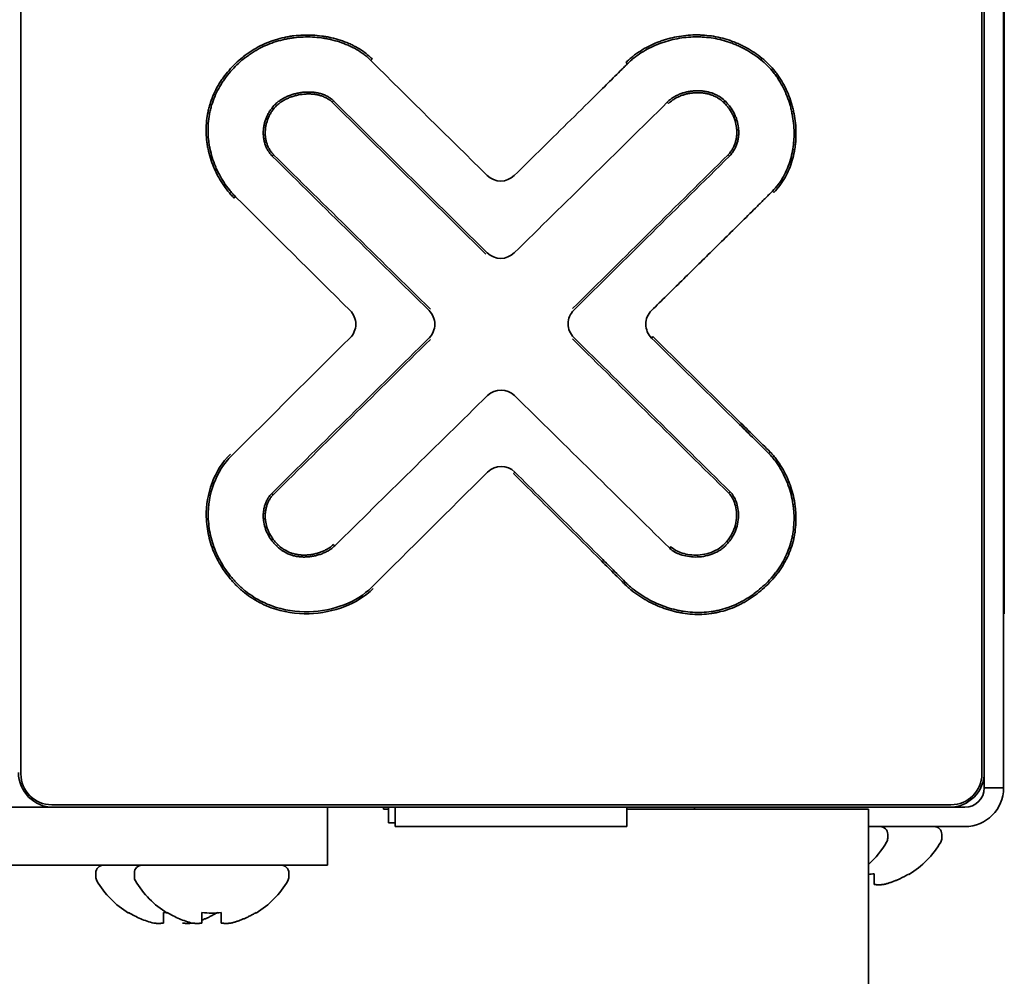
# Model space of a CAD drawing. Units: inches. Extents: x 885 to 6823, y 710 to 5493.
# Drawn here: x 3215 to 3266, y 2296 to 2346 of the extents above; entities that cross this region are included whole.
import ezdxf

# ---------------------------------------------------------------- set-up
doc = ezdxf.new("R2010")
doc.units = ezdxf.units.IN
doc.layers.add('1', color=7, linetype='Continuous', true_color=0xffffff)

msp = doc.modelspace()

# ---------------------------------------------------------------- linework, layer by layer
at = {"layer": '1', "color": 7, "linetype": 'Continuous', "lineweight": 35}
for p, q in [((3265.816, 2372.856), (3265.816, 2316.856)), ((3265.78, 2308.151), (3265.78, 2354.51)), ((3265.78, 2308.151), (3265.78, 2354.51)), ((3214.905, 2353.131), (3214.905, 2306.581)), ((3264.655, 2306.581), (3264.655, 2353.131)), ((3264.78, 2353.056), (3264.78, 2306.656)), ((3233.024, 2343.495), (3233.095, 2343.565)), ((3246.294, 2343.317), (3246.223, 2343.388)), ((3253.204, 2343.54), (3253.267, 2343.619)), ((3228.072, 2341.23), (3228.143, 2341.16)), ((3231.091, 2341.415), (3231.022, 2341.343)), ((3238.974, 2333.476), (3231.022, 2341.343)), ((3239.044, 2333.547), (3231.091, 2341.415)), ((3248.365, 2341.333), (3248.437, 2341.264)), ((3251.356, 2341.403), (3251.286, 2341.331)), ((3227.919, 2338.551), (3227.99, 2338.622)), ((3251.588, 2338.55), (3251.518, 2338.622)), ((3253.809, 2336.734), (3253.88, 2336.663)), ((3226.02, 2336.446), (3225.95, 2336.375)), ((3247.557, 2329.137), (3247.627, 2329.208)), ((3253.624, 2323.162), (3253.695, 2323.233)), ((3240.476, 2322.197), (3240.406, 2322.126)), ((3227.887, 2321.088), (3227.958, 2321.017)), ((3251.618, 2321.18), (3251.548, 2321.11)), ((3228.135, 2318.378), (3228.205, 2318.449)), ((3231.152, 2318.378), (3231.081, 2318.448)), ((3248.477, 2318.271), (3248.548, 2318.342)), ((3248.571, 2318.318), (3248.503, 2318.245)), ((3265.816, 2316.856), (3265.816, 2314.856)), ((3246.193, 2316.51), (3246.121, 2316.439)), ((3265.816, 2314.856), (3265.78, 2314.856)), ((3265.78, 2307.424), (3265.78, 2308.151)), ((3265.78, 2307.424), (3265.78, 2308.151)), ((3265.78, 2306.855), (3265.78, 2307.424)), ((3265.78, 2306.855), (3265.78, 2307.424)), ((3264.78, 2306.656), (3264.78, 2305.855)), ((3264.78, 2306.656), (3264.78, 2305.855)), ((3265.78, 2305.855), (3265.78, 2306.855)), ((3265.78, 2305.855), (3265.78, 2306.855)), ((3264.78, 2305.855), (3265.78, 2305.855)), ((3264.78, 2305.855), (3265.78, 2305.855)), ((3216.419, 2304.856), (3214.121, 2304.856)), ((3216.419, 2304.856), (3216.58, 2304.856)), ((3216.505, 2304.981), (3263.055, 2304.981)), ((3262.98, 2304.856), (3216.58, 2304.856)), ((3230.78, 2304.856), (3230.78, 2301.856)), ((3233.68, 2304.755), (3233.68, 2304.856)), ((3233.93, 2304.755), (3233.68, 2304.755)), ((3233.93, 2304.856), (3233.93, 2304.056)), ((3234.28, 2303.856), (3234.28, 2304.856)), ((3246.28, 2303.856), (3246.28, 2304.856)), ((3256.98, 2304.755), (3246.28, 2304.755)), ((3251.78, 2304.855), (3249.78, 2304.855)), ((3249.78, 2304.855), (3249.78, 2304.755)), ((3251.78, 2304.855), (3249.78, 2304.855)), ((3249.78, 2304.855), (3249.78, 2304.755)), ((3263.78, 2304.855), (3251.78, 2304.855)), ((3263.78, 2304.855), (3251.78, 2304.855)), ((3254.027, 2304.856), (3254.027, 2304.855)), ((3256.98, 2304.755), (3258.78, 2304.755)), ((3257.534, 2304.855), (3257.534, 2304.856)), ((3258.78, 2304.755), (3258.78, 2224.305)), ((3260.334, 2304.855), (3260.334, 2304.856)), ((3233.93, 2304.056), (3234.28, 2304.056)), ((3246.28, 2303.856), (3234.28, 2303.856)), ((3263.78, 2303.855), (3258.78, 2303.855)), ((3263.78, 2303.855), (3258.78, 2303.855)), ((3259.78, 2303.256), (3259.78, 2303.456)), ((3262.58, 2303.256), (3262.58, 2303.456)), ((3214.121, 2301.856), (3216.419, 2301.856)), ((3216.419, 2301.856), (3227.78, 2301.856)), ((3218.78, 2301.456), (3218.78, 2301.256)), ((3220.78, 2301.456), (3220.78, 2301.256)), ((3227.78, 2301.856), (3230.78, 2301.856)), ((3228.78, 2301.256), (3228.78, 2301.456)), ((3260.88, 2301.411), (3260.88, 2301.377)), ((3220.48, 2299.377), (3220.48, 2299.411)), ((3222.28, 2299.411), (3222.479, 2299.389)), ((3222.48, 2299.377), (3222.48, 2299.411)), ((3227.08, 2299.411), (3227.08, 2299.377))]:
    msp.add_line(p, q, dxfattribs=at)
for centre, radius, start, end in [((4660.377, 3782.695), 2026.977, 225.23677, 225.47603), ((-1065.821, 6718.535), 6145.901, 314.481055, 314.584597), ((6457.773, 5612.164), 4598.751, 225.385511, 225.52738), ((6457.773, 5612.164), 4598.651, 225.38552, 225.52738), ((-2402.885, 8049.638), 8036.665, 314.633821, 314.714601), ((-2402.885, 8049.638), 8036.765, 314.633821, 314.714601), ((3239.747, 2338.26), 1, 225.476, 314.4864), ((5234.01, 4352.126), 2845.169, 225.109511, 225.277687), ((3239.747, 2334.258), 1, 225.3071, 314.4811), ((3231.242, 2329.85), 1, 314.7305, 45.2777), ((3235.333, 2329.849), 1, 314.6169, 45.5274), ((3244.233, 2329.872), 1, 134.6338, 225.4217), ((3248.257, 2329.851), 1, 134.4807, 225.5483), ((5476.823, 63.043), 3189.776, 134.730473, 134.885454), ((9993.924, -4519.725), 9621.641, 134.61693, 134.685132), ((9993.924, -4519.725), 9621.541, 134.61693, 134.685132), ((-3369.269, -4381.709), 9421.412, 45.352632, 45.42172), ((-3369.269, -4381.709), 9421.512, 45.352629, 45.42172), ((3239.761, 2325.445), 1, 45.5065, 134.4887), ((8682.361, -3215.166), 7767.612, 134.488725, 134.570552), ((-2147.486, -3157.905), 7687.973, 45.422706, 45.506515), ((3239.773, 2321.487), 1, 45.2645, 134.7135), ((5275.735, 265.062), 2894.791, 134.713518, 134.88081), ((3216.58, 2306.656), 1.8, 180, 270), ((3216.505, 2306.581), 1.6, 180, 270), ((3262.98, 2306.656), 1.8, 270, 0), ((3263.055, 2306.581), 1.6, 270, 0), ((3263.78, 2305.855), 2, 270, 0), ((3263.78, 2305.855), 1, 270, 0), ((3263.78, 2305.855), 2, 270, 0), ((3263.78, 2305.855), 1, 270, 0), ((3259.38, 2303.456), 0.4, 0, 90), ((3262.18, 2303.456), 0.4, 0, 90), ((3255.581, 2305.476), 4.8, 311.7927, 329.6988), ((3259.38, 2303.256), 0.4, 329.6988, 0), ((3258.381, 2305.476), 4.8, 301.3727, 329.6988), ((3262.18, 2303.256), 0.4, 329.6988, 0), ((3219.18, 2301.456), 0.4, 90, 180), ((3221.18, 2301.456), 0.4, 90, 180), ((3228.38, 2301.456), 0.4, 0, 90), ((3219.18, 2301.256), 0.4, 180, 210.3012), ((3222.979, 2303.476), 4.8, 210.3012, 238.6273), ((3221.18, 2301.256), 0.4, 180, 210.3012), ((3224.979, 2303.476), 4.8, 210.3012, 238.6273), ((3224.581, 2303.476), 4.8, 301.3727, 329.6988), ((3228.38, 2301.256), 0.4, 329.6988, 0)]:
    msp.add_arc(centre, radius, start, end, dxfattribs=at)
for points, knots in [([(3225.95, 2336.375), (3225.921, 2336.404), (3225.892, 2336.434), (3225.836, 2336.493), (3225.753, 2336.583), (3225.674, 2336.676), (3225.522, 2336.865), (3225.427, 2336.995), (3225.249, 2337.264), (3225.167, 2337.403), (3225.053, 2337.618), (3225.017, 2337.691), (3224.964, 2337.801), (3224.947, 2337.838), (3224.914, 2337.913), (3224.898, 2337.951), (3224.82, 2338.139), (3224.765, 2338.291), (3224.669, 2338.6), (3224.629, 2338.757), (3224.579, 2338.995), (3224.565, 2339.074), (3224.546, 2339.195), (3224.54, 2339.235), (3224.529, 2339.316), (3224.525, 2339.357), (3224.503, 2339.56), (3224.494, 2339.722), (3224.493, 2340.045), (3224.501, 2340.206), (3224.534, 2340.528), (3224.559, 2340.688), (3224.601, 2340.888), (3224.61, 2340.928), (3224.629, 2341.007), (3224.66, 2341.125), (3224.741, 2341.397), (3224.887, 2341.772), (3225.034, 2342.057), (3225.155, 2342.267), (3225.198, 2342.336), (3225.264, 2342.438), (3225.286, 2342.472), (3225.333, 2342.539), (3225.356, 2342.572), (3225.475, 2342.738), (3225.576, 2342.865), (3225.788, 2343.108), (3225.899, 2343.225), (3226.131, 2343.449), (3226.252, 2343.556), (3226.44, 2343.708), (3226.504, 2343.757), (3226.603, 2343.83), (3226.636, 2343.853), (3226.703, 2343.9), (3226.737, 2343.923), (3226.839, 2343.991), (3226.908, 2344.034), (3227.013, 2344.097), (3227.049, 2344.117), (3227.12, 2344.157), (3227.156, 2344.177), (3227.336, 2344.273), (3227.482, 2344.342), (3227.78, 2344.467), (3227.931, 2344.522), (3228.238, 2344.618), (3228.394, 2344.659), (3228.631, 2344.71), (3228.711, 2344.725), (3228.871, 2344.752), (3228.952, 2344.764), (3229.195, 2344.794), (3229.518, 2344.819), (3229.841, 2344.816), (3230.164, 2344.8), (3230.325, 2344.785), (3230.527, 2344.758), (3230.567, 2344.752), (3230.648, 2344.739), (3230.688, 2344.732), (3230.808, 2344.71), (3230.888, 2344.694), (3231.125, 2344.64), (3231.281, 2344.598), (3231.588, 2344.498), (3231.739, 2344.441), (3231.962, 2344.344), (3232.036, 2344.31), (3232.145, 2344.256), (3232.182, 2344.237), (3232.254, 2344.198), (3232.29, 2344.178), (3232.467, 2344.077), (3232.602, 2343.988), (3232.796, 2343.841), (3232.858, 2343.79), (3232.95, 2343.709), (3232.979, 2343.681), (3233.038, 2343.624), (3233.067, 2343.595), (3233.095, 2343.565)], [0, 0, 0, 0, 0.007813, 0.007813, 0.015625, 0.03125, 0.03125, 0.0625, 0.0625, 0.09375, 0.09375, 0.109375, 0.109375, 0.117188, 0.117188, 0.125, 0.125, 0.15625, 0.15625, 0.1875, 0.1875, 0.203125, 0.203125, 0.210938, 0.210938, 0.21875, 0.21875, 0.25, 0.25, 0.28125, 0.28125, 0.3125, 0.3125, 0.320313, 0.320313, 0.328125, 0.34375, 0.375, 0.40625, 0.40625, 0.421875, 0.421875, 0.429687, 0.429687, 0.4375, 0.4375, 0.46875, 0.46875, 0.5, 0.5, 0.53125, 0.53125, 0.546875, 0.546875, 0.554687, 0.554687, 0.5625, 0.5625, 0.578125, 0.578125, 0.585937, 0.585937, 0.59375, 0.59375, 0.625, 0.625, 0.65625, 0.65625, 0.6875, 0.6875, 0.703125, 0.703125, 0.71875, 0.71875, 0.75, 0.78125, 0.78125, 0.8125, 0.8125, 0.820312, 0.820312, 0.828125, 0.828125, 0.84375, 0.84375, 0.875, 0.875, 0.90625, 0.90625, 0.921875, 0.921875, 0.929687, 0.929687, 0.9375, 0.9375, 0.96875, 0.96875, 0.984375, 0.984375, 0.992187, 0.992187, 1, 1, 1, 1]), ([(3246.223, 2343.388), (3246.28, 2343.445), (3246.339, 2343.501), (3246.429, 2343.582), (3246.46, 2343.608), (3246.522, 2343.66), (3246.553, 2343.686), (3246.71, 2343.81), (3246.841, 2343.903), (3247.109, 2344.073), (3247.248, 2344.152), (3247.532, 2344.296), (3247.677, 2344.363), (3247.901, 2344.452), (3247.977, 2344.481), (3248.128, 2344.534), (3248.205, 2344.559), (3248.434, 2344.628), (3248.588, 2344.668), (3248.9, 2344.733), (3249.213, 2344.786), (3249.532, 2344.811), (3249.732, 2344.818), (3249.773, 2344.819), (3249.853, 2344.821), (3249.893, 2344.821), (3250.014, 2344.82), (3250.094, 2344.817), (3250.334, 2344.804), (3250.493, 2344.789), (3250.808, 2344.743), (3251.121, 2344.684), (3251.429, 2344.595), (3251.62, 2344.531), (3251.658, 2344.518), (3251.734, 2344.49), (3251.847, 2344.448), (3252.033, 2344.371), (3252.179, 2344.303), (3252.323, 2344.231), (3252.395, 2344.194), (3252.747, 2343.999), (3253.014, 2343.82), (3253.267, 2343.619)], [0, 0, 0, 0, 0.03125, 0.03125, 0.046875, 0.046875, 0.0625, 0.0625, 0.125, 0.125, 0.1875, 0.1875, 0.25, 0.25, 0.28125, 0.28125, 0.3125, 0.3125, 0.375, 0.375, 0.4375, 0.5, 0.5, 0.515625, 0.515625, 0.53125, 0.53125, 0.5625, 0.5625, 0.625, 0.625, 0.6875, 0.75, 0.75, 0.765625, 0.765625, 0.78125, 0.8125, 0.84375, 0.84375, 0.875, 0.875, 1, 1, 1, 1]), ([(3226.02, 2336.446), (3225.992, 2336.474), (3225.964, 2336.503), (3225.909, 2336.561), (3225.828, 2336.65), (3225.75, 2336.741), (3225.601, 2336.926), (3225.508, 2337.054), (3225.334, 2337.318), (3225.253, 2337.454), (3225.142, 2337.664), (3225.106, 2337.736), (3225.055, 2337.844), (3225.038, 2337.88), (3225.006, 2337.953), (3224.99, 2337.99), (3224.913, 2338.175), (3224.859, 2338.324), (3224.766, 2338.627), (3224.726, 2338.78), (3224.678, 2339.013), (3224.663, 2339.092), (3224.645, 2339.21), (3224.639, 2339.249), (3224.629, 2339.329), (3224.624, 2339.368), (3224.603, 2339.567), (3224.594, 2339.726), (3224.593, 2340.043), (3224.601, 2340.201), (3224.633, 2340.516), (3224.658, 2340.673), (3224.699, 2340.869), (3224.708, 2340.908), (3224.727, 2340.986), (3224.757, 2341.102), (3224.837, 2341.368), (3224.98, 2341.735), (3225.125, 2342.015), (3225.244, 2342.22), (3225.285, 2342.287), (3225.35, 2342.387), (3225.373, 2342.42), (3225.418, 2342.486), (3225.441, 2342.519), (3225.558, 2342.681), (3225.657, 2342.805), (3225.865, 2343.044), (3225.974, 2343.158), (3226.201, 2343.377), (3226.319, 2343.482), (3226.504, 2343.631), (3226.567, 2343.68), (3226.664, 2343.75), (3226.696, 2343.773), (3226.762, 2343.819), (3226.795, 2343.842), (3226.895, 2343.908), (3226.963, 2343.95), (3227.066, 2344.012), (3227.101, 2344.032), (3227.171, 2344.071), (3227.206, 2344.091), (3227.382, 2344.184), (3227.526, 2344.252), (3227.963, 2344.435), (3228.264, 2344.529), (3228.652, 2344.612), (3228.73, 2344.627), (3228.887, 2344.653), (3228.967, 2344.665), (3229.204, 2344.694), (3229.521, 2344.719), (3229.838, 2344.716), (3230.154, 2344.701), (3230.312, 2344.686), (3230.51, 2344.659), (3230.549, 2344.653), (3230.629, 2344.641), (3230.668, 2344.634), (3230.786, 2344.613), (3230.864, 2344.597), (3231.096, 2344.544), (3231.249, 2344.503), (3231.55, 2344.406), (3231.698, 2344.35), (3231.917, 2344.255), (3231.989, 2344.222), (3232.132, 2344.15), (3232.203, 2344.113), (3232.411, 2343.994), (3232.544, 2343.907), (3232.732, 2343.763), (3232.794, 2343.713), (3232.882, 2343.635), (3232.911, 2343.608), (3232.968, 2343.552), (3232.996, 2343.524), (3233.024, 2343.495)], [0, 0, 0, 0, 0.007812, 0.007812, 0.015625, 0.03125, 0.03125, 0.0625, 0.0625, 0.09375, 0.09375, 0.109375, 0.109375, 0.117187, 0.117187, 0.125, 0.125, 0.15625, 0.15625, 0.1875, 0.1875, 0.203125, 0.203125, 0.210937, 0.210937, 0.21875, 0.21875, 0.25, 0.25, 0.28125, 0.28125, 0.3125, 0.3125, 0.320312, 0.320312, 0.328125, 0.34375, 0.375, 0.40625, 0.40625, 0.421875, 0.421875, 0.429687, 0.429687, 0.4375, 0.4375, 0.46875, 0.46875, 0.5, 0.5, 0.53125, 0.53125, 0.546875, 0.546875, 0.554687, 0.554687, 0.5625, 0.5625, 0.578125, 0.578125, 0.585937, 0.585937, 0.59375, 0.59375, 0.625, 0.625, 0.6875, 0.6875, 0.703125, 0.703125, 0.71875, 0.71875, 0.75, 0.78125, 0.78125, 0.8125, 0.8125, 0.820312, 0.820312, 0.828125, 0.828125, 0.84375, 0.84375, 0.875, 0.875, 0.90625, 0.90625, 0.921875, 0.921875, 0.9375, 0.9375, 0.96875, 0.96875, 0.984375, 0.984375, 0.992187, 0.992187, 1, 1, 1, 1]), ([(3246.294, 2343.317), (3246.35, 2343.374), (3246.408, 2343.429), (3246.497, 2343.508), (3246.527, 2343.534), (3246.587, 2343.585), (3246.618, 2343.61), (3246.772, 2343.732), (3246.9, 2343.822), (3247.164, 2343.989), (3247.3, 2344.066), (3247.578, 2344.208), (3247.721, 2344.273), (3247.941, 2344.36), (3248.015, 2344.388), (3248.164, 2344.44), (3248.239, 2344.465), (3248.464, 2344.533), (3248.615, 2344.571), (3248.921, 2344.636), (3249.228, 2344.687), (3249.541, 2344.712), (3249.738, 2344.719), (3249.777, 2344.72), (3249.856, 2344.721), (3249.896, 2344.721), (3250.014, 2344.719), (3250.093, 2344.717), (3250.328, 2344.704), (3250.484, 2344.689), (3250.793, 2344.644), (3251.099, 2344.586), (3251.402, 2344.499), (3251.589, 2344.436), (3251.626, 2344.423), (3251.701, 2344.396), (3251.812, 2344.354), (3251.994, 2344.279), (3252.137, 2344.212), (3252.279, 2344.141), (3252.349, 2344.105), (3252.695, 2343.913), (3252.957, 2343.738), (3253.204, 2343.54)], [0, 0, 0, 0, 0.03125, 0.03125, 0.046875, 0.046875, 0.0625, 0.0625, 0.125, 0.125, 0.1875, 0.1875, 0.25, 0.25, 0.28125, 0.28125, 0.3125, 0.3125, 0.375, 0.375, 0.4375, 0.5, 0.5, 0.515625, 0.515625, 0.53125, 0.53125, 0.5625, 0.5625, 0.625, 0.625, 0.6875, 0.75, 0.75, 0.765625, 0.765625, 0.78125, 0.8125, 0.84375, 0.84375, 0.875, 0.875, 1, 1, 1, 1]), ([(3240.448, 2337.547), (3240.936, 2338.027), (3241.425, 2338.506), (3242.401, 2339.466), (3242.889, 2339.947), (3243.864, 2340.907), (3244.351, 2341.388), (3245.082, 2342.11), (3245.325, 2342.351), (3245.689, 2342.712), (3245.811, 2342.833), (3245.992, 2343.014), (3246.053, 2343.075), (3246.174, 2343.196), (3246.234, 2343.257), (3246.294, 2343.317)], [0, 0, 0, 0, 0.25, 0.25, 0.5, 0.5, 0.75, 0.75, 0.875, 0.875, 0.9375, 0.9375, 0.96875, 0.96875, 1, 1, 1, 1]), ([(3253.204, 2343.54), (3253.33, 2343.441), (3253.448, 2343.335), (3253.671, 2343.11), (3253.775, 2342.992), (3253.923, 2342.806), (3253.994, 2342.711), (3254.062, 2342.612), (3254.106, 2342.546), (3254.128, 2342.513), (3254.235, 2342.344), (3254.313, 2342.206), (3254.454, 2341.924), (3254.518, 2341.78), (3254.632, 2341.487), (3254.682, 2341.338), (3254.747, 2341.109), (3254.768, 2341.032), (3254.795, 2340.916), (3254.804, 2340.877), (3254.821, 2340.799), (3254.829, 2340.76), (3254.866, 2340.565), (3254.912, 2340.253), (3254.93, 2339.938), (3254.934, 2339.623), (3254.929, 2339.465), (3254.913, 2339.267), (3254.909, 2339.227), (3254.901, 2339.148), (3254.896, 2339.108), (3254.881, 2338.989), (3254.869, 2338.91), (3254.826, 2338.675), (3254.79, 2338.52), (3254.703, 2338.217), (3254.651, 2338.068), (3254.53, 2337.777), (3254.461, 2337.634), (3254.363, 2337.46), (3254.343, 2337.425), (3254.302, 2337.357), (3254.238, 2337.256), (3254.17, 2337.158), (3254.026, 2336.968), (3253.922, 2336.847), (3253.809, 2336.734)], [0, 0, 0, 0, 0.0625, 0.0625, 0.125, 0.125, 0.15625, 0.171875, 0.171875, 0.1875, 0.1875, 0.25, 0.25, 0.3125, 0.3125, 0.375, 0.375, 0.40625, 0.40625, 0.421875, 0.421875, 0.4375, 0.4375, 0.5, 0.5625, 0.5625, 0.625, 0.625, 0.640625, 0.640625, 0.65625, 0.65625, 0.6875, 0.6875, 0.75, 0.75, 0.8125, 0.8125, 0.875, 0.875, 0.890625, 0.890625, 0.90625, 0.9375, 0.9375, 1, 1, 1, 1]), ([(3253.267, 2343.619), (3253.395, 2343.517), (3253.515, 2343.408), (3253.743, 2343.179), (3253.85, 2343.058), (3254.001, 2342.868), (3254.074, 2342.771), (3254.143, 2342.67), (3254.189, 2342.603), (3254.211, 2342.569), (3254.32, 2342.396), (3254.4, 2342.255), (3254.544, 2341.967), (3254.609, 2341.82), (3254.726, 2341.52), (3254.777, 2341.367), (3254.844, 2341.134), (3254.865, 2341.055), (3254.893, 2340.937), (3254.902, 2340.897), (3254.919, 2340.817), (3254.927, 2340.777), (3254.966, 2340.578), (3255.012, 2340.258), (3255.03, 2339.937), (3255.034, 2339.615), (3255.028, 2339.453), (3255.012, 2339.251), (3255.008, 2339.21), (3254.999, 2339.129), (3254.994, 2339.089), (3254.984, 2339.008), (3254.978, 2338.967), (3254.966, 2338.887), (3254.959, 2338.846), (3254.922, 2338.646), (3254.885, 2338.488), (3254.795, 2338.178), (3254.742, 2338.026), (3254.618, 2337.728), (3254.548, 2337.582), (3254.447, 2337.404), (3254.426, 2337.369), (3254.384, 2337.299), (3254.318, 2337.196), (3254.248, 2337.096), (3254.102, 2336.902), (3253.995, 2336.779), (3253.88, 2336.663)], [0, 0, 0, 0, 0.0625, 0.0625, 0.125, 0.125, 0.15625, 0.171875, 0.171875, 0.1875, 0.1875, 0.25, 0.25, 0.3125, 0.3125, 0.375, 0.375, 0.40625, 0.40625, 0.421875, 0.421875, 0.4375, 0.4375, 0.5, 0.5625, 0.5625, 0.625, 0.625, 0.640625, 0.640625, 0.65625, 0.65625, 0.671875, 0.671875, 0.6875, 0.6875, 0.75, 0.75, 0.8125, 0.8125, 0.875, 0.875, 0.890625, 0.890625, 0.90625, 0.9375, 0.9375, 1, 1, 1, 1]), ([(3231.091, 2341.415), (3231.089, 2341.417), (3231.087, 2341.418), (3231.084, 2341.421), (3231.08, 2341.425), (3231.068, 2341.436), (3231.046, 2341.455), (3230.999, 2341.494), (3230.958, 2341.525), (3230.874, 2341.583), (3230.816, 2341.619), (3230.725, 2341.666), (3230.694, 2341.681), (3230.631, 2341.709), (3230.599, 2341.722), (3230.503, 2341.759), (3230.438, 2341.779), (3230.306, 2341.813), (3230.24, 2341.827), (3230.106, 2341.848), (3230.038, 2341.856), (3229.935, 2341.863), (3229.9, 2341.865), (3229.832, 2341.867), (3229.797, 2341.867), (3229.694, 2341.866), (3229.625, 2341.862), (3229.489, 2341.85), (3229.353, 2341.833), (3229.22, 2341.806), (3229.088, 2341.774), (3229.022, 2341.756), (3228.924, 2341.725), (3228.892, 2341.714), (3228.827, 2341.691), (3228.795, 2341.679), (3228.699, 2341.641), (3228.637, 2341.613), (3228.515, 2341.552), (3228.455, 2341.519), (3228.339, 2341.447), (3228.282, 2341.409), (3228.201, 2341.346), (3228.174, 2341.324), (3228.122, 2341.278), (3228.097, 2341.255), (3228.072, 2341.23)], [0, 0, 0, 0, 0.001953, 0.001953, 0.003906, 0.007812, 0.015625, 0.03125, 0.0625, 0.0625, 0.125, 0.125, 0.15625, 0.15625, 0.1875, 0.1875, 0.25, 0.25, 0.3125, 0.3125, 0.375, 0.375, 0.40625, 0.40625, 0.4375, 0.4375, 0.5, 0.5, 0.5625, 0.625, 0.625, 0.6875, 0.6875, 0.71875, 0.71875, 0.75, 0.75, 0.8125, 0.8125, 0.875, 0.875, 0.9375, 0.9375, 0.96875, 0.96875, 1, 1, 1, 1]), ([(3231.022, 2341.343), (3230.973, 2341.388), (3230.922, 2341.428), (3230.815, 2341.502), (3230.759, 2341.536), (3230.672, 2341.581), (3230.642, 2341.595), (3230.582, 2341.621), (3230.552, 2341.633), (3230.46, 2341.667), (3230.398, 2341.686), (3230.272, 2341.718), (3230.209, 2341.731), (3230.081, 2341.751), (3230.016, 2341.758), (3229.918, 2341.764), (3229.885, 2341.765), (3229.82, 2341.767), (3229.787, 2341.767), (3229.689, 2341.765), (3229.623, 2341.762), (3229.428, 2341.744), (3229.3, 2341.722), (3229.111, 2341.677), (3229.048, 2341.66), (3228.955, 2341.63), (3228.924, 2341.62), (3228.863, 2341.598), (3228.832, 2341.586), (3228.741, 2341.55), (3228.681, 2341.523), (3228.565, 2341.465), (3228.508, 2341.434), (3228.397, 2341.366), (3228.343, 2341.329), (3228.265, 2341.269), (3228.24, 2341.249), (3228.19, 2341.205), (3228.166, 2341.183), (3228.143, 2341.16)], [0, 0, 0, 0, 0.0625, 0.0625, 0.125, 0.125, 0.15625, 0.15625, 0.1875, 0.1875, 0.25, 0.25, 0.3125, 0.3125, 0.375, 0.375, 0.40625, 0.40625, 0.4375, 0.4375, 0.5, 0.5, 0.625, 0.625, 0.6875, 0.6875, 0.71875, 0.71875, 0.75, 0.75, 0.8125, 0.8125, 0.875, 0.875, 0.9375, 0.9375, 0.96875, 0.96875, 1, 1, 1, 1]), ([(3251.356, 2341.403), (3251.259, 2341.498), (3251.152, 2341.579), (3251.007, 2341.666), (3250.977, 2341.683), (3250.917, 2341.714), (3250.887, 2341.729), (3250.796, 2341.771), (3250.733, 2341.795), (3250.607, 2341.838), (3250.543, 2341.856), (3250.445, 2341.879), (3250.412, 2341.886), (3250.346, 2341.898), (3250.312, 2341.904), (3250.212, 2341.918), (3250.078, 2341.931), (3249.943, 2341.933), (3249.842, 2341.93), (3249.808, 2341.928), (3249.741, 2341.924), (3249.707, 2341.921), (3249.607, 2341.91), (3249.54, 2341.9), (3249.409, 2341.876), (3249.343, 2341.861), (3249.214, 2341.826), (3249.15, 2341.806), (3249.054, 2341.772), (3249.023, 2341.76), (3248.96, 2341.734), (3248.929, 2341.721), (3248.838, 2341.679), (3248.779, 2341.648), (3248.663, 2341.58), (3248.607, 2341.543), (3248.539, 2341.491), (3248.526, 2341.481), (3248.5, 2341.46), (3248.461, 2341.427), (3248.424, 2341.393), (3248.4, 2341.369)], [0, 0, 0, 0, 0.125, 0.125, 0.15625, 0.15625, 0.1875, 0.1875, 0.25, 0.25, 0.3125, 0.3125, 0.34375, 0.34375, 0.375, 0.375, 0.4375, 0.5, 0.5, 0.53125, 0.53125, 0.5625, 0.5625, 0.625, 0.625, 0.6875, 0.6875, 0.75, 0.75, 0.78125, 0.78125, 0.8125, 0.8125, 0.875, 0.875, 0.9375, 0.9375, 0.953125, 0.953125, 0.96875, 1, 1, 1, 1]), ([(3248.437, 2341.264), (3248.448, 2341.275), (3248.459, 2341.287), (3248.483, 2341.31), (3248.518, 2341.344), (3248.555, 2341.376), (3248.607, 2341.417), (3248.633, 2341.437), (3248.686, 2341.474), (3248.713, 2341.492), (3248.796, 2341.543), (3248.853, 2341.574), (3248.97, 2341.63), (3249.03, 2341.656), (3249.122, 2341.69), (3249.153, 2341.701), (3249.214, 2341.721), (3249.245, 2341.731), (3249.339, 2341.757), (3249.402, 2341.772), (3249.529, 2341.797), (3249.593, 2341.807), (3249.69, 2341.819), (3249.722, 2341.822), (3249.787, 2341.827), (3249.82, 2341.829), (3249.918, 2341.832), (3250.048, 2341.832), (3250.178, 2341.821), (3250.275, 2341.808), (3250.307, 2341.803), (3250.371, 2341.792), (3250.403, 2341.786), (3250.498, 2341.765), (3250.56, 2341.747), (3250.683, 2341.707), (3250.743, 2341.684), (3250.832, 2341.644), (3250.861, 2341.63), (3250.919, 2341.6), (3250.948, 2341.584), (3251.089, 2341.501), (3251.192, 2341.423), (3251.286, 2341.331)], [0, 0, 0, 0, 0.015625, 0.015625, 0.03125, 0.0625, 0.0625, 0.09375, 0.09375, 0.125, 0.125, 0.1875, 0.1875, 0.25, 0.25, 0.28125, 0.28125, 0.3125, 0.3125, 0.375, 0.375, 0.4375, 0.4375, 0.46875, 0.46875, 0.5, 0.5, 0.5625, 0.625, 0.625, 0.65625, 0.65625, 0.6875, 0.6875, 0.75, 0.75, 0.8125, 0.8125, 0.84375, 0.84375, 0.875, 0.875, 1, 1, 1, 1]), ([(3228.072, 2341.23), (3227.984, 2341.143), (3227.905, 2341.048), (3227.816, 2340.921), (3227.799, 2340.895), (3227.766, 2340.843), (3227.749, 2340.816), (3227.703, 2340.736), (3227.675, 2340.681), (3227.597, 2340.514), (3227.555, 2340.398), (3227.515, 2340.249), (3227.508, 2340.218), (3227.495, 2340.158), (3227.489, 2340.127), (3227.473, 2340.036), (3227.457, 2339.914), (3227.453, 2339.792), (3227.454, 2339.669), (3227.457, 2339.607), (3227.467, 2339.514), (3227.471, 2339.484), (3227.481, 2339.422), (3227.486, 2339.392), (3227.499, 2339.331), (3227.506, 2339.3), (3227.522, 2339.24), (3227.531, 2339.211), (3227.559, 2339.122), (3227.581, 2339.065), (3227.631, 2338.953), (3227.659, 2338.898), (3227.707, 2338.819), (3227.723, 2338.792), (3227.758, 2338.741), (3227.777, 2338.716), (3227.834, 2338.642), (3227.875, 2338.595), (3227.919, 2338.551)], [0, 0, 0, 0, 0.125, 0.125, 0.15625, 0.15625, 0.1875, 0.1875, 0.25, 0.25, 0.375, 0.375, 0.40625, 0.40625, 0.4375, 0.4375, 0.5, 0.5625, 0.5625, 0.625, 0.625, 0.65625, 0.65625, 0.6875, 0.6875, 0.71875, 0.71875, 0.75, 0.75, 0.8125, 0.8125, 0.875, 0.875, 0.90625, 0.90625, 0.9375, 0.9375, 1, 1, 1, 1]), ([(3251.286, 2341.331), (3251.332, 2341.287), (3251.375, 2341.241), (3251.458, 2341.147), (3251.498, 2341.098), (3251.61, 2340.947), (3251.676, 2340.842), (3251.748, 2340.701), (3251.762, 2340.673), (3251.788, 2340.616), (3251.801, 2340.587), (3251.836, 2340.5), (3251.857, 2340.441), (3251.913, 2340.262), (3251.939, 2340.14), (3251.958, 2339.983), (3251.961, 2339.952), (3251.965, 2339.889), (3251.967, 2339.857), (3251.969, 2339.763), (3251.967, 2339.7), (3251.96, 2339.606), (3251.957, 2339.574), (3251.949, 2339.512), (3251.944, 2339.48), (3251.927, 2339.387), (3251.912, 2339.327), (3251.877, 2339.207), (3251.856, 2339.148), (3251.819, 2339.062), (3251.799, 2339.019), (3251.777, 2338.977), (3251.762, 2338.949), (3251.755, 2338.936), (3251.715, 2338.867), (3251.645, 2338.762), (3251.562, 2338.667), (3251.517, 2338.622)], [0, 0, 0, 0, 0.0625, 0.0625, 0.125, 0.125, 0.25, 0.25, 0.28125, 0.28125, 0.3125, 0.3125, 0.375, 0.375, 0.5, 0.5, 0.53125, 0.53125, 0.5625, 0.5625, 0.625, 0.625, 0.65625, 0.65625, 0.6875, 0.6875, 0.75, 0.75, 0.8125, 0.8125, 0.84375, 0.859375, 0.859375, 0.875, 0.875, 0.9375, 1, 1, 1, 1]), ([(3251.587, 2338.551), (3251.635, 2338.598), (3251.722, 2338.698), (3251.796, 2338.808), (3251.838, 2338.88), (3251.846, 2338.895), (3251.862, 2338.924), (3251.886, 2338.968), (3251.907, 2339.013), (3251.946, 2339.104), (3251.968, 2339.165), (3252.007, 2339.291), (3252.022, 2339.355), (3252.041, 2339.453), (3252.046, 2339.486), (3252.055, 2339.552), (3252.058, 2339.585), (3252.067, 2339.684), (3252.069, 2339.75), (3252.067, 2339.849), (3252.066, 2339.882), (3252.061, 2339.949), (3252.058, 2339.982), (3252.04, 2340.147), (3252.013, 2340.276), (3251.955, 2340.464), (3251.933, 2340.526), (3251.896, 2340.618), (3251.883, 2340.649), (3251.855, 2340.709), (3251.841, 2340.739), (3251.766, 2340.887), (3251.696, 2340.999), (3251.579, 2341.157), (3251.537, 2341.208), (3251.45, 2341.308), (3251.404, 2341.356), (3251.356, 2341.403)], [0, 0, 0, 0, 0.0625, 0.125, 0.125, 0.140625, 0.140625, 0.15625, 0.1875, 0.1875, 0.25, 0.25, 0.3125, 0.3125, 0.34375, 0.34375, 0.375, 0.375, 0.4375, 0.4375, 0.46875, 0.46875, 0.5, 0.5, 0.625, 0.625, 0.6875, 0.6875, 0.71875, 0.71875, 0.75, 0.75, 0.875, 0.875, 0.9375, 0.9375, 1, 1, 1, 1]), ([(3227.99, 2338.622), (3227.948, 2338.664), (3227.909, 2338.708), (3227.855, 2338.778), (3227.838, 2338.802), (3227.805, 2338.851), (3227.789, 2338.875), (3227.745, 2338.951), (3227.718, 2339.003), (3227.671, 2339.109), (3227.651, 2339.164), (3227.624, 2339.247), (3227.616, 2339.276), (3227.601, 2339.333), (3227.595, 2339.361), (3227.583, 2339.419), (3227.578, 2339.448), (3227.569, 2339.506), (3227.565, 2339.536), (3227.557, 2339.623), (3227.554, 2339.682), (3227.553, 2339.798), (3227.558, 2339.914), (3227.573, 2340.03), (3227.588, 2340.116), (3227.594, 2340.145), (3227.607, 2340.202), (3227.614, 2340.231), (3227.652, 2340.372), (3227.692, 2340.482), (3227.766, 2340.64), (3227.793, 2340.691), (3227.837, 2340.768), (3227.852, 2340.793), (3227.884, 2340.842), (3227.9, 2340.867), (3227.984, 2340.987), (3228.06, 2341.076), (3228.143, 2341.16)], [0, 0, 0, 0, 0.0625, 0.0625, 0.09375, 0.09375, 0.125, 0.125, 0.1875, 0.1875, 0.25, 0.25, 0.28125, 0.28125, 0.3125, 0.3125, 0.34375, 0.34375, 0.375, 0.375, 0.4375, 0.4375, 0.5, 0.5625, 0.5625, 0.59375, 0.59375, 0.625, 0.625, 0.75, 0.75, 0.8125, 0.8125, 0.84375, 0.84375, 0.875, 0.875, 1, 1, 1, 1]), ([(3253.809, 2336.734), (3253.68, 2336.605), (3253.55, 2336.475), (3253.291, 2336.217), (3253.161, 2336.088), (3252.771, 2335.701), (3251.991, 2334.929), (3251.209, 2334.158), (3250.166, 2333.13), (3249.644, 2332.617), (3248.601, 2331.59), (3248.078, 2331.077), (3247.556, 2330.564)], [0, 0, 0, 0, 0.0625, 0.0625, 0.125, 0.125, 0.25, 0.5, 0.5, 0.75, 0.75, 1, 1, 1, 1]), ([(3247.557, 2329.137), (3248.57, 2328.143), (3249.582, 2327.149), (3251.1, 2325.656), (3251.606, 2325.158), (3252.364, 2324.411), (3252.743, 2324.037), (3253.121, 2323.663), (3253.373, 2323.413), (3253.499, 2323.288), (3253.624, 2323.162)], [0, 0, 0, 0, 0.5, 0.5, 0.75, 0.75, 0.875, 0.9375, 0.9375, 1, 1, 1, 1]), ([(3247.627, 2329.208), (3248.64, 2328.214), (3249.653, 2327.22), (3251.171, 2325.727), (3251.677, 2325.229), (3252.435, 2324.482), (3252.814, 2324.108), (3253.192, 2323.733), (3253.444, 2323.483), (3253.57, 2323.358), (3253.695, 2323.233)], [0, 0, 0, 0, 0.5, 0.5, 0.75, 0.75, 0.875, 0.9375, 0.9375, 1, 1, 1, 1]), ([(3233.142, 2316.171), (3232.729, 2315.76), (3231.667, 2315.125), (3229.795, 2314.759), (3228.129, 2315.008), (3227.047, 2315.539), (3226.542, 2315.898), (3226.272, 2316.127), (3226.083, 2316.307), (3225.906, 2316.49), (3225.686, 2316.741), (3225.33, 2317.205), (3224.916, 2317.933), (3224.596, 2318.886), (3224.36, 2320.737), (3224.901, 2322.284), (3225.754, 2323.13)], [0, 0, 0, 0, 0.113505, 0.237483, 0.367791, 0.436884, 0.471431, 0.488704, 0.505977, 0.522291, 0.538605, 0.571232, 0.636486, 0.701741, 0.766995, 1, 1, 1, 1]), ([(3226.152, 2316.382), (3226.094, 2316.44), (3225.98, 2316.558), (3225.764, 2316.804), (3225.414, 2317.26), (3225.008, 2317.974), (3224.694, 2318.908), (3224.463, 2320.722), (3224.994, 2322.235), (3225.824, 2323.059)], [0, 0, 0, 0, 0.033022, 0.066044, 0.132088, 0.264176, 0.396264, 0.528352, 1, 1, 1, 1]), ([(3253.695, 2323.233), (3253.754, 2323.174), (3253.811, 2323.112), (3253.894, 2323.017), (3253.92, 2322.985), (3253.973, 2322.92), (3253.999, 2322.887), (3254.124, 2322.722), (3254.216, 2322.584), (3254.386, 2322.3), (3254.463, 2322.154), (3254.569, 2321.928), (3254.602, 2321.852), (3254.65, 2321.736), (3254.666, 2321.698), (3254.695, 2321.62), (3254.71, 2321.581), (3254.78, 2321.385), (3254.828, 2321.227), (3254.91, 2320.907), (3254.944, 2320.745), (3254.983, 2320.499), (3254.994, 2320.417), (3255.007, 2320.292), (3255.011, 2320.251), (3255.018, 2320.168), (3255.021, 2320.126), (3255.033, 2319.918), (3255.035, 2319.752), (3255.021, 2319.422), (3255.005, 2319.258), (3254.969, 2319.012), (3254.948, 2318.89), (3254.921, 2318.768), (3254.902, 2318.686), (3254.892, 2318.646), (3254.798, 2318.282), (3254.679, 2317.973), (3254.454, 2317.532), (3254.371, 2317.388), (3254.257, 2317.213), (3254.234, 2317.178), (3254.186, 2317.11), (3254.114, 2317.008), (3254.039, 2316.909), (3253.884, 2316.717), (3253.775, 2316.594), (3253.547, 2316.36), (3253.428, 2316.247), (3253.181, 2316.031), (3253.052, 2315.928), (3252.853, 2315.781), (3252.785, 2315.733), (3252.646, 2315.64), (3252.576, 2315.595), (3252.469, 2315.53), (3252.433, 2315.509), (3252.361, 2315.467), (3252.325, 2315.447), (3252.215, 2315.387), (3252.141, 2315.35), (3251.918, 2315.242), (3251.766, 2315.178), (3251.457, 2315.065), (3251.3, 2315.017), (3251.06, 2314.956), (3250.939, 2314.929), (3250.816, 2314.907), (3250.734, 2314.893), (3250.693, 2314.887), (3250.487, 2314.858), (3250.322, 2314.843), (3249.994, 2314.831), (3249.666, 2314.836), (3249.338, 2314.872), (3249.134, 2314.905), (3249.093, 2314.912), (3249.011, 2314.927), (3248.971, 2314.935), (3248.848, 2314.96), (3248.767, 2314.979), (3248.527, 2315.041), (3248.369, 2315.089), (3248.058, 2315.198), (3247.906, 2315.259), (3247.605, 2315.395), (3247.457, 2315.469), (3247.275, 2315.57), (3247.239, 2315.591), (3247.167, 2315.633), (3247.06, 2315.696), (3246.956, 2315.764), (3246.75, 2315.902), (3246.618, 2316), (3246.426, 2316.157), (3246.363, 2316.211), (3246.24, 2316.322), (3246.18, 2316.38), (3246.121, 2316.439)], [0, 0, 0, 0, 0.015625, 0.015625, 0.023437, 0.023437, 0.03125, 0.03125, 0.0625, 0.0625, 0.09375, 0.09375, 0.109375, 0.109375, 0.117187, 0.117187, 0.125, 0.125, 0.15625, 0.15625, 0.1875, 0.1875, 0.203125, 0.203125, 0.210937, 0.210937, 0.21875, 0.21875, 0.25, 0.25, 0.28125, 0.28125, 0.296875, 0.304687, 0.304687, 0.3125, 0.3125, 0.375, 0.375, 0.40625, 0.40625, 0.414062, 0.414062, 0.421875, 0.4375, 0.4375, 0.46875, 0.46875, 0.5, 0.5, 0.53125, 0.53125, 0.546875, 0.546875, 0.5625, 0.5625, 0.570312, 0.570312, 0.578125, 0.578125, 0.59375, 0.59375, 0.625, 0.625, 0.65625, 0.65625, 0.671875, 0.679687, 0.679687, 0.6875, 0.6875, 0.71875, 0.71875, 0.75, 0.78125, 0.78125, 0.789062, 0.789062, 0.796875, 0.796875, 0.8125, 0.8125, 0.84375, 0.84375, 0.875, 0.875, 0.90625, 0.90625, 0.914062, 0.914062, 0.921875, 0.9375, 0.9375, 0.96875, 0.96875, 0.984375, 0.984375, 1, 1, 1, 1]), ([(3253.624, 2323.162), (3253.682, 2323.104), (3253.738, 2323.044), (3253.819, 2322.951), (3253.845, 2322.919), (3253.897, 2322.855), (3253.922, 2322.823), (3254.045, 2322.661), (3254.135, 2322.526), (3254.301, 2322.248), (3254.376, 2322.104), (3254.48, 2321.883), (3254.513, 2321.808), (3254.575, 2321.657), (3254.604, 2321.58), (3254.686, 2321.35), (3254.733, 2321.195), (3254.814, 2320.881), (3254.846, 2320.722), (3254.884, 2320.481), (3254.895, 2320.401), (3254.912, 2320.238), (3254.919, 2320.156), (3254.933, 2319.912), (3254.934, 2319.749), (3254.921, 2319.426), (3254.905, 2319.265), (3254.87, 2319.024), (3254.848, 2318.904), (3254.822, 2318.784), (3254.804, 2318.704), (3254.794, 2318.665), (3254.701, 2318.308), (3254.584, 2318.006), (3254.363, 2317.573), (3254.281, 2317.433), (3254.169, 2317.261), (3254.146, 2317.227), (3254.1, 2317.16), (3254.029, 2317.061), (3253.955, 2316.964), (3253.803, 2316.776), (3253.696, 2316.656), (3253.472, 2316.426), (3253.355, 2316.316), (3253.112, 2316.105), (3252.987, 2316.004), (3252.791, 2315.859), (3252.724, 2315.813), (3252.588, 2315.721), (3252.52, 2315.678), (3252.415, 2315.614), (3252.38, 2315.593), (3252.309, 2315.553), (3252.273, 2315.533), (3252.166, 2315.474), (3252.093, 2315.437), (3251.874, 2315.332), (3251.725, 2315.269), (3251.423, 2315.159), (3251.268, 2315.112), (3251.033, 2315.053), (3250.914, 2315.026), (3250.794, 2315.005), (3250.713, 2314.991), (3250.673, 2314.985), (3250.471, 2314.957), (3250.31, 2314.943), (3249.988, 2314.931), (3249.666, 2314.936), (3249.345, 2314.972), (3249.145, 2315.004), (3249.105, 2315.011), (3249.025, 2315.026), (3248.985, 2315.034), (3248.865, 2315.059), (3248.786, 2315.078), (3248.55, 2315.138), (3248.396, 2315.185), (3248.091, 2315.293), (3247.942, 2315.353), (3247.647, 2315.486), (3247.502, 2315.558), (3247.324, 2315.658), (3247.288, 2315.678), (3247.218, 2315.719), (3247.113, 2315.781), (3247.011, 2315.847), (3246.809, 2315.983), (3246.679, 2316.079), (3246.491, 2316.233), (3246.429, 2316.286), (3246.309, 2316.395), (3246.25, 2316.451), (3246.193, 2316.51)], [0, 0, 0, 0, 0.015625, 0.015625, 0.023438, 0.023438, 0.03125, 0.03125, 0.0625, 0.0625, 0.09375, 0.09375, 0.109375, 0.109375, 0.125, 0.125, 0.15625, 0.15625, 0.1875, 0.1875, 0.203125, 0.203125, 0.21875, 0.21875, 0.25, 0.25, 0.28125, 0.28125, 0.296875, 0.304688, 0.304688, 0.3125, 0.3125, 0.375, 0.375, 0.40625, 0.40625, 0.414063, 0.414063, 0.421875, 0.4375, 0.4375, 0.46875, 0.46875, 0.5, 0.5, 0.53125, 0.53125, 0.546875, 0.546875, 0.5625, 0.5625, 0.570313, 0.570313, 0.578125, 0.578125, 0.59375, 0.59375, 0.625, 0.625, 0.65625, 0.65625, 0.671875, 0.679687, 0.679687, 0.6875, 0.6875, 0.71875, 0.71875, 0.75, 0.78125, 0.78125, 0.789062, 0.789062, 0.796875, 0.796875, 0.8125, 0.8125, 0.84375, 0.84375, 0.875, 0.875, 0.90625, 0.90625, 0.914062, 0.914062, 0.921875, 0.9375, 0.9375, 0.96875, 0.96875, 0.984375, 0.984375, 1, 1, 1, 1]), ([(3246.121, 2316.439), (3246.003, 2316.559), (3245.885, 2316.678), (3245.648, 2316.916), (3245.292, 2317.273), (3244.935, 2317.628), (3244.221, 2318.34), (3243.745, 2318.814), (3242.315, 2320.234), (3241.361, 2321.18), (3240.406, 2322.126)], [0, 0, 0, 0, 0.0625, 0.0625, 0.125, 0.25, 0.25, 0.5, 0.5, 1, 1, 1, 1]), ([(3246.193, 2316.51), (3246.075, 2316.629), (3245.956, 2316.748), (3245.719, 2316.986), (3245.363, 2317.343), (3245.006, 2317.699), (3244.292, 2318.41), (3243.816, 2318.884), (3242.385, 2320.305), (3241.431, 2321.251), (3240.476, 2322.197)], [0, 0, 0, 0, 0.0625, 0.0625, 0.125, 0.25, 0.25, 0.5, 0.5, 1, 1, 1, 1]), ([(3227.888, 2321.088), (3227.843, 2321.043), (3227.802, 2320.995), (3227.755, 2320.931), (3227.746, 2320.918), (3227.728, 2320.892), (3227.703, 2320.852), (3227.679, 2320.812), (3227.634, 2320.729), (3227.607, 2320.673), (3227.561, 2320.557), (3227.541, 2320.498), (3227.515, 2320.407), (3227.507, 2320.376), (3227.493, 2320.315), (3227.487, 2320.284), (3227.471, 2320.192), (3227.463, 2320.13), (3227.454, 2320.005), (3227.453, 2319.943), (3227.455, 2319.849), (3227.456, 2319.817), (3227.461, 2319.754), (3227.464, 2319.723), (3227.482, 2319.567), (3227.508, 2319.446), (3227.564, 2319.267), (3227.585, 2319.208), (3227.621, 2319.121), (3227.634, 2319.092), (3227.661, 2319.035), (3227.674, 2319.007), (3227.746, 2318.868), (3227.813, 2318.763), (3227.925, 2318.612), (3227.965, 2318.563), (3228.047, 2318.468), (3228.09, 2318.422), (3228.135, 2318.378)], [0, 0, 0, 0, 0.0625, 0.0625, 0.078125, 0.078125, 0.09375, 0.125, 0.125, 0.1875, 0.1875, 0.25, 0.25, 0.28125, 0.28125, 0.3125, 0.3125, 0.375, 0.375, 0.4375, 0.4375, 0.46875, 0.46875, 0.5, 0.5, 0.625, 0.625, 0.6875, 0.6875, 0.71875, 0.71875, 0.75, 0.75, 0.875, 0.875, 0.9375, 0.9375, 1, 1, 1, 1]), ([(3227.958, 2321.017), (3227.915, 2320.974), (3227.877, 2320.928), (3227.833, 2320.868), (3227.824, 2320.855), (3227.808, 2320.83), (3227.783, 2320.793), (3227.761, 2320.754), (3227.719, 2320.676), (3227.694, 2320.622), (3227.651, 2320.512), (3227.632, 2320.456), (3227.609, 2320.37), (3227.601, 2320.341), (3227.589, 2320.282), (3227.583, 2320.253), (3227.568, 2320.166), (3227.562, 2320.107), (3227.554, 2319.989), (3227.553, 2319.929), (3227.555, 2319.84), (3227.557, 2319.81), (3227.561, 2319.751), (3227.564, 2319.721), (3227.583, 2319.574), (3227.608, 2319.459), (3227.662, 2319.29), (3227.683, 2319.234), (3227.717, 2319.152), (3227.729, 2319.124), (3227.755, 2319.071), (3227.768, 2319.044), (3227.837, 2318.913), (3227.9, 2318.813), (3228.007, 2318.671), (3228.044, 2318.624), (3228.122, 2318.534), (3228.163, 2318.491), (3228.205, 2318.449)], [0, 0, 0, 0, 0.0625, 0.0625, 0.078125, 0.078125, 0.09375, 0.125, 0.125, 0.1875, 0.1875, 0.25, 0.25, 0.28125, 0.28125, 0.3125, 0.3125, 0.375, 0.375, 0.4375, 0.4375, 0.46875, 0.46875, 0.5, 0.5, 0.625, 0.625, 0.6875, 0.6875, 0.71875, 0.71875, 0.75, 0.75, 0.875, 0.875, 0.9375, 0.9375, 1, 1, 1, 1]), ([(3251.548, 2321.11), (3251.617, 2321.042), (3251.741, 2320.879), (3251.884, 2320.547), (3251.962, 2320.153), (3251.955, 2319.704), (3251.838, 2319.228), (3251.606, 2318.778), (3251.271, 2318.393), (3250.861, 2318.115), (3250.411, 2317.956), (3249.955, 2317.893), (3249.524, 2317.913), (3249.135, 2318.001), (3248.801, 2318.14), (3248.639, 2318.254), (3248.571, 2318.318)], [0, 0, 0, 0, 0.071372, 0.142805, 0.214238, 0.285671, 0.357103, 0.428536, 0.499969, 0.571402, 0.642835, 0.714268, 0.785701, 0.857134, 0.928567, 1, 1, 1, 1]), ([(3251.402, 2318.409), (3251.428, 2318.434), (3251.477, 2318.484), (3251.57, 2318.591), (3251.719, 2318.79), (3251.956, 2319.227), (3252.103, 2319.898), (3251.991, 2320.631), (3251.765, 2321.034), (3251.618, 2321.18)], [0, 0, 0, 0, 0.035013, 0.070026, 0.140051, 0.280103, 0.560205, 0.806404, 1, 1, 1, 1]), ([(3228.135, 2318.378), (3228.159, 2318.353), (3228.185, 2318.329), (3228.236, 2318.283), (3228.263, 2318.26), (3228.344, 2318.195), (3228.399, 2318.154), (3228.572, 2318.043), (3228.695, 2317.982), (3228.858, 2317.921), (3228.891, 2317.91), (3228.957, 2317.889), (3228.99, 2317.88), (3229.09, 2317.854), (3229.225, 2317.827), (3229.361, 2317.812), (3229.499, 2317.804), (3229.569, 2317.803), (3229.673, 2317.806), (3229.708, 2317.807), (3229.777, 2317.812), (3229.811, 2317.815), (3229.914, 2317.827), (3230.05, 2317.847), (3230.184, 2317.878), (3230.316, 2317.915), (3230.381, 2317.935), (3230.479, 2317.97), (3230.511, 2317.983), (3230.575, 2318.009), (3230.607, 2318.023), (3230.701, 2318.066), (3230.763, 2318.097), (3230.881, 2318.166), (3230.939, 2318.203), (3231.022, 2318.264), (3231.049, 2318.285), (3231.102, 2318.33), (3231.127, 2318.353), (3231.152, 2318.378)], [0, 0, 0, 0, 0.03125, 0.03125, 0.0625, 0.0625, 0.125, 0.125, 0.25, 0.25, 0.28125, 0.28125, 0.3125, 0.3125, 0.375, 0.4375, 0.4375, 0.5, 0.5, 0.53125, 0.53125, 0.5625, 0.5625, 0.625, 0.6875, 0.6875, 0.75, 0.75, 0.78125, 0.78125, 0.8125, 0.8125, 0.875, 0.875, 0.9375, 0.9375, 0.96875, 0.96875, 1, 1, 1, 1]), ([(3228.205, 2318.449), (3228.229, 2318.425), (3228.253, 2318.402), (3228.302, 2318.358), (3228.327, 2318.336), (3228.404, 2318.274), (3228.458, 2318.236), (3228.622, 2318.13), (3228.739, 2318.072), (3228.879, 2318.02), (3228.894, 2318.015), (3228.926, 2318.004), (3228.973, 2317.989), (3229.02, 2317.975), (3229.116, 2317.951), (3229.244, 2317.925), (3229.374, 2317.912), (3229.506, 2317.904), (3229.572, 2317.903), (3229.671, 2317.906), (3229.704, 2317.907), (3229.77, 2317.912), (3229.803, 2317.915), (3229.901, 2317.926), (3230.03, 2317.945), (3230.158, 2317.975), (3230.284, 2318.009), (3230.346, 2318.029), (3230.439, 2318.062), (3230.47, 2318.074), (3230.531, 2318.099), (3230.561, 2318.112), (3230.651, 2318.153), (3230.709, 2318.182), (3230.823, 2318.247), (3230.878, 2318.282), (3230.957, 2318.34), (3230.983, 2318.36), (3231.033, 2318.403), (3231.058, 2318.425), (3231.081, 2318.448)], [0, 0, 0, 0, 0.03125, 0.03125, 0.0625, 0.0625, 0.125, 0.125, 0.25, 0.25, 0.265625, 0.265625, 0.28125, 0.3125, 0.3125, 0.375, 0.4375, 0.4375, 0.5, 0.5, 0.53125, 0.53125, 0.5625, 0.5625, 0.625, 0.6875, 0.6875, 0.75, 0.75, 0.78125, 0.78125, 0.8125, 0.8125, 0.875, 0.875, 0.9375, 0.9375, 0.96875, 0.96875, 1, 1, 1, 1]), ([(3248.503, 2318.245), (3248.661, 2318.099), (3249.092, 2317.884), (3249.838, 2317.76), (3250.542, 2317.87), (3251.001, 2318.09), (3251.21, 2318.237), (3251.323, 2318.331), (3251.376, 2318.383), (3251.402, 2318.409)], [0, 0, 0, 0, 0.194116, 0.446028, 0.723014, 0.861507, 0.930753, 0.965377, 1, 1, 1, 1]), ([(3233.071, 2316.242), (3232.671, 2315.842), (3231.632, 2315.221), (3229.792, 2314.861), (3228.157, 2315.106), (3227.097, 2315.625), (3226.603, 2315.978), (3226.338, 2316.201), (3226.213, 2316.321), (3226.152, 2316.382)], [0, 0, 0, 0, 0.224328, 0.469355, 0.726893, 0.863446, 0.931723, 0.965862, 1, 1, 1, 1]), ([(3259.08, 2301.411), (3259.08, 2301.286), (3259.08, 2301.178), (3259.08, 2301.04), (3259.08, 2300.998), (3259.08, 2300.923), (3259.08, 2300.889), (3259.08, 2300.86)], [0, 0, 0, 0, 0.5, 0.5, 0.75, 0.75, 1, 1, 1, 1]), ([(3220.48, 2299.411), (3220.683, 2299.286), (3220.893, 2299.178), (3221.218, 2299.04), (3221.328, 2298.998), (3221.552, 2298.923), (3221.665, 2298.889), (3221.78, 2298.86)], [0, 0, 0, 0, 0.5, 0.5, 0.75, 0.75, 1, 1, 1, 1]), ([(3222.48, 2299.411), (3222.683, 2299.286), (3222.893, 2299.178), (3223.218, 2299.04), (3223.328, 2298.998), (3223.552, 2298.923), (3223.665, 2298.889), (3223.78, 2298.86)], [0, 0, 0, 0, 0.5, 0.5, 0.75, 0.75, 1, 1, 1, 1]), ([(3224.285, 2299.019), (3224.33, 2299.037), (3224.426, 2299.075), (3224.57, 2299.138), (3224.727, 2299.213), (3224.893, 2299.3), (3225.016, 2299.371), (3225.08, 2299.411)], [0, 0, 0, 0, 0.176679, 0.38251, 0.58834, 0.79417, 1, 1, 1, 1]), ([(3225.28, 2299.411), (3225.28, 2299.286), (3225.28, 2299.178), (3225.28, 2299.04), (3225.28, 2298.998), (3225.28, 2298.923), (3225.28, 2298.889), (3225.28, 2298.86)], [0, 0, 0, 0, 0.5, 0.5, 0.75, 0.75, 1, 1, 1, 1])]:
    msp.add_open_spline(points, degree=3, knots=knots, dxfattribs=at)
for points in [[(3248.365, 2341.333), (3248.377, 2341.345), (3248.389, 2341.357), (3248.401, 2341.368)], [(3248.547, 2318.341), (3248.555, 2318.333), (3248.563, 2318.326), (3248.571, 2318.318)], [(3248.477, 2318.27), (3248.485, 2318.262), (3248.494, 2318.253), (3248.503, 2318.245)], [(3258.782, 2301.383), (3258.881, 2301.388), (3258.981, 2301.397), (3259.08, 2301.411)], [(3259.58, 2300.86), (3259.635, 2300.874), (3259.743, 2300.903), (3259.904, 2300.954), (3260.063, 2301.01), (3260.219, 2301.072), (3260.37, 2301.138), (3260.527, 2301.213), (3260.693, 2301.3), (3260.816, 2301.371), (3260.88, 2301.411)], [(3259.08, 2300.86), (3259.106, 2300.856), (3259.158, 2300.851), (3259.231, 2300.846), (3259.303, 2300.844), (3259.373, 2300.844), (3259.442, 2300.847), (3259.511, 2300.852), (3259.557, 2300.857), (3259.58, 2300.86)], [(3222.28, 2298.86), (3222.28, 2298.874), (3222.28, 2298.903), (3222.28, 2298.954), (3222.28, 2299.01), (3222.28, 2299.072), (3222.28, 2299.138), (3222.28, 2299.213), (3222.28, 2299.3), (3222.28, 2299.371), (3222.28, 2299.411)], [(3224.28, 2299.411), (3224.447, 2299.388), (3224.78, 2299.366), (3225.114, 2299.388), (3225.28, 2299.411)], [(3224.28, 2298.86), (3224.28, 2298.874), (3224.28, 2298.903), (3224.28, 2298.954), (3224.28, 2299.01), (3224.28, 2299.072), (3224.28, 2299.138), (3224.28, 2299.213), (3224.28, 2299.3), (3224.28, 2299.371), (3224.28, 2299.411)], [(3225.78, 2298.86), (3225.835, 2298.874), (3225.943, 2298.903), (3226.104, 2298.954), (3226.263, 2299.01), (3226.419, 2299.072), (3226.57, 2299.138), (3226.727, 2299.213), (3226.893, 2299.3), (3227.016, 2299.371), (3227.08, 2299.411)], [(3221.78, 2298.86), (3221.804, 2298.857), (3221.852, 2298.851), (3221.923, 2298.846), (3221.994, 2298.844), (3222.066, 2298.844), (3222.137, 2298.846), (3222.209, 2298.851), (3222.256, 2298.857), (3222.28, 2298.86)], [(3223.28, 2298.86), (3223.306, 2298.856), (3223.358, 2298.851), (3223.431, 2298.846), (3223.503, 2298.844), (3223.573, 2298.844), (3223.642, 2298.847), (3223.711, 2298.852), (3223.757, 2298.857), (3223.78, 2298.86)], [(3223.78, 2298.86), (3223.804, 2298.857), (3223.852, 2298.851), (3223.923, 2298.846), (3223.994, 2298.844), (3224.066, 2298.844), (3224.137, 2298.846), (3224.209, 2298.851), (3224.256, 2298.857), (3224.28, 2298.86)], [(3225.28, 2298.86), (3225.306, 2298.856), (3225.358, 2298.851), (3225.431, 2298.846), (3225.503, 2298.844), (3225.573, 2298.844), (3225.642, 2298.847), (3225.711, 2298.852), (3225.757, 2298.857), (3225.78, 2298.86)]]:
    msp.add_open_spline(points, degree=3, dxfattribs=at)

doc.saveas('drawing.dxf')
